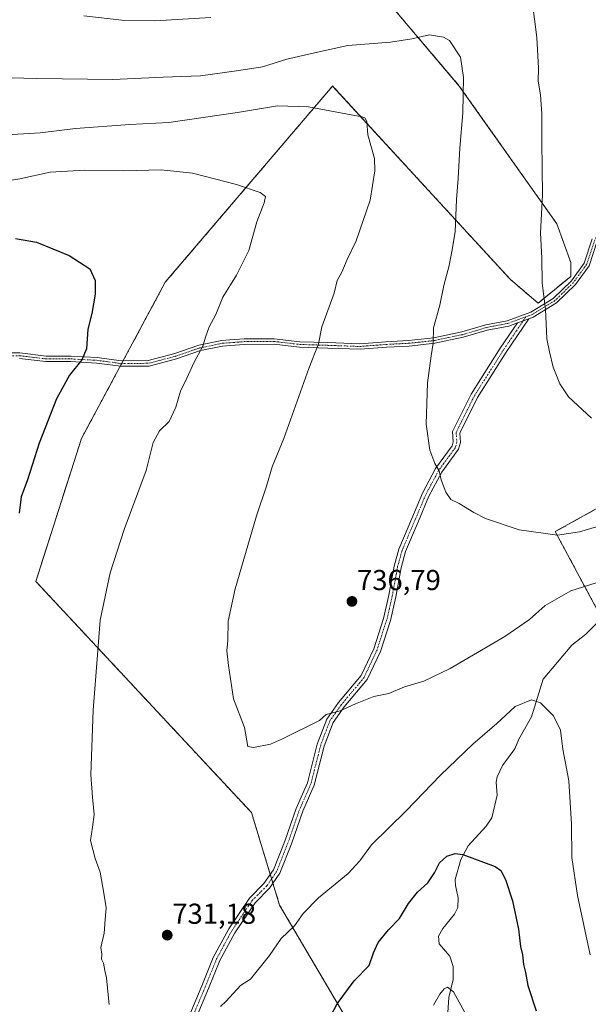
# Model space of a CAD drawing. Units: metres. Extents: x 563125 to 566560, y 4726407 to 4728752.
# Drawn here: x 564692 to 564890, y 4728224 to 4728567 of the extents above; entities that cross this region are included whole.
import ezdxf
from ezdxf.enums import TextEntityAlignment as Align

# ---------------------------------------------------------------- set-up
doc = ezdxf.new("R2010")
doc.units = ezdxf.units.M
doc.header["$MEASUREMENT"] = 0
doc.linetypes.add('TRAZO_Y_PUNTO', pattern=[1, 0.5, -0.25, 0, -0.25])
doc.linetypes.add('TRAZOS', pattern=[0.75, 0.5, -0.25])
for name, color, linetype, lineweight in [('Arbolado forestal', 92, 'TRAZOS', 0), ('Arbolado forestal CxS', 92, 'Continuous', 0), ('Camino', 19, 'Continuous', 0), ('Camino Cxs', 19, 'Continuous', 0), ('Camino eje', 39, 'TRAZO_Y_PUNTO', 13), ('Carátula', 7, 'Continuous', 5), ('Corriente natural lineal', 142, 'Continuous', 13), ('Curva de nivel maestra', 36, 'Continuous', 30), ('Curva de nivel normal', 36, 'Continuous', 0), ('Punto de cota en terreno', 7, 'Continuous', 0), ('Rótulo de punto de cota en terreno', 19, 'Continuous', 0)]:
    doc.layers.add(name, color=color, linetype=linetype, lineweight=lineweight)
doc.styles.add('Arial', font='txt', dxfattribs={"height": 0.2})

# ---------------------------------------------------------------- blocks, each defined once
blk = doc.blocks.new('*U150')
at = {"layer": 'Arbolado forestal CxS', "color": 92, "linetype": 'Continuous', "lineweight": 0}
for points in [[(564820.04, 4728573.07, 742.76), (564844.94, 4728543.76, 739.81), (564878.86, 4728495.85, 745.75), (564883.7, 4728482.39, 746.28), (564883.7, 4728477.55, 746.2), (564872.36, 4728468.27, 744.65), (564862.71, 4728476.47, 743.34), (564839.6, 4728501.62, 739.2), (564800.87, 4728543.76, 736.6), (564742.65, 4728475.52, 727.04), (564713.47, 4728421.16, 726.56), (564697.61, 4728371.54, 726.14), (564772.62, 4728291.14, 733.78), (564782.44, 4728258.93, 730.89), (564809.37, 4728213.17, 722.32)], [(565048.6, 4728192.79, 755.08), (565040.36, 4728227.5, 756.65), (565001.96, 4728250.02, 752.69), (564980.77, 4728254, 749.51), (564952.96, 4728276.52, 744.9), (564915.88, 4728318.92, 737.49), (564878.31, 4728388.83, 740.16), (564912.24, 4728407.67, 743.05), (564945.25, 4728431.72, 747.31), (564961.79, 4728443.74, 748.75), (564925.76, 4728500.87, 753.08), (564925.76, 4728500.87, 753.08), (564917.45, 4728520.3, 752.79), (564924.29, 4728555.31, 755.59), (564895.92, 4728610.81, 750.78)]]:
    blk.add_polyline3d(points, dxfattribs=at)
blk = doc.blocks.new('5PATER')
at = {"layer": 'Carátula', "linetype": 'Continuous', "lineweight": 5}
h = blk.add_hatch(color=250, dxfattribs=at)
edge = h.paths.add_edge_path()
edge.add_ellipse((0, 0.01), major_axis=(-1.33, -1.34), ratio=0.999422, start_angle=0, end_angle=360)

msp = doc.modelspace()

# ---------------------------------------------------------------- linework, layer by layer
at = {"layer": 'Arbolado forestal', "color": 92, "linetype": 'TRAZOS', "lineweight": 0}
for points in [[(565048.6, 4728192.79, 755.08), (565040.36, 4728227.5, 756.65), (565001.96, 4728250.02, 752.69), (564980.77, 4728254, 749.51), (564952.96, 4728276.52, 744.9), (564915.88, 4728318.92, 737.49), (564894.21, 4728359.24, 733.27), (564878.31, 4728388.83, 740.16), (564912.24, 4728407.67, 743.05), (564945.25, 4728431.72, 747.31), (564961.79, 4728443.74, 748.75), (564925.76, 4728500.87, 753.08), (564917.45, 4728520.3, 752.79), (564921.47, 4728540.91, 754.56), (564921.86, 4728542.89, 754.63), (564922.25, 4728544.87, 754.77), (564922.82, 4728547.78, 754.99), (564923.31, 4728550.33, 755.14), (564923.81, 4728552.87, 755.32), (564924.29, 4728555.31, 755.59), (564895.92, 4728610.81, 750.78)], [(564820.04, 4728573.07, 742.76), (564844.94, 4728543.76, 739.81), (564878.86, 4728495.85, 745.75), (564883.7, 4728482.39, 746.28), (564883.7, 4728477.55, 746.2), (564872.36, 4728468.27, 744.65), (564862.71, 4728476.47, 743.34), (564839.6, 4728501.62, 739.2), (564800.87, 4728543.77, 736.6), (564742.65, 4728475.52, 727.04), (564728, 4728448.23, 726.63), (564727.49, 4728447.27, 726.66), (564726.99, 4728446.35, 726.68), (564713.47, 4728421.16, 726.56), (564697.61, 4728371.54, 726.14), (564772.62, 4728291.14, 733.78), (564779.18, 4728269.65, 732.17), (564779.64, 4728268.12, 732.03), (564780.11, 4728266.59, 731.87), (564782.44, 4728258.93, 730.89), (564809.37, 4728213.17, 722.32)]]:
    msp.add_polyline3d(points, dxfattribs=at)
at = {"layer": 'Arbolado forestal CxS', "color": 92, "linetype": 'Continuous', "lineweight": 0}
for points in [[(564895.92, 4728610.81, 750.78), (564924.29, 4728555.31, 755.59), (564917.45, 4728520.3, 752.79), (564925.76, 4728500.87, 753.08), (564925.76, 4728500.87, 753.08), (564961.79, 4728443.74, 748.75), (564945.25, 4728431.72, 747.31), (564912.24, 4728407.67, 743.05), (564878.31, 4728388.83, 740.16), (564915.88, 4728318.92, 737.49), (564952.96, 4728276.52, 744.9), (564980.77, 4728254, 749.51), (565001.96, 4728250.02, 752.69), (565040.36, 4728227.5, 756.65), (565048.6, 4728192.79, 755.08)], [(564809.37, 4728213.17, 722.32), (564782.44, 4728258.93, 730.89), (564772.62, 4728291.14, 733.78), (564697.61, 4728371.54, 726.14), (564713.47, 4728421.16, 726.56), (564742.65, 4728475.52, 727.04), (564800.87, 4728543.76, 736.6), (564839.6, 4728501.62, 739.2), (564862.71, 4728476.47, 743.34), (564872.36, 4728468.27, 744.65), (564883.7, 4728477.55, 746.2), (564883.7, 4728482.39, 746.28), (564878.86, 4728495.85, 745.75), (564844.94, 4728543.76, 739.81), (564820.04, 4728573.07, 742.76)]]:
    msp.add_polyline3d(points, dxfattribs=at)
at = {"layer": 'Camino', "color": 19, "linetype": 'Continuous', "lineweight": 0}
for points in [[(564924.67, 4728544.81, 755.16), (564920.92, 4728540.23, 754.48), (564914.52, 4728527.43, 752.47), (564911.12, 4728519.59, 751.65), (564907.08, 4728512.47, 750.75), (564902.64, 4728506.71, 749.74), (564897.96, 4728499.43, 748.71), (564892.92, 4728489.83, 747.76), (564890.08, 4728481.27, 747.1), (564885.36, 4728474.79, 746.38), (564878.8, 4728468.39, 745.51), (564870.64, 4728463.43, 744.28), (564869.13, 4728462.81, 744.13)], [(564681.89, 4728450.94, 721.77), (564692.07, 4728450.94, 722.77), (564701.27, 4728449.82, 723.57), (564709.89, 4728449.82, 724.5), (564718.93, 4728449.34, 725.5), (564727.31, 4728448.22, 726.55), (564736.74, 4728448.3, 727.65), (564745.96, 4728450.7, 728.89), (564754.37, 4728453.6, 729.68), (564762.33, 4728455.25, 730.87), (564765.06, 4728455.45, 731.21), (564770.04, 4728455.82, 731.8), (564780.58, 4728455.9, 733.05), (564789.46, 4728454.86, 734.16), (564799.26, 4728454.54, 735.35), (564810.36, 4728454.14, 736.68), (564819.43, 4728454.86, 737.86), (564827.29, 4728455.26, 738.84), (564836.1, 4728456.2, 740.01), (564845.85, 4728458.25, 741.09), (564854.18, 4728460.73, 742.31), (564861.61, 4728462.16, 743.28), (564869.81, 4728465.16, 744.22), (564877.62, 4728469.91, 745.39), (564883.91, 4728476.05, 746.21), (564888.36, 4728482.16, 746.89), (564891.16, 4728490.58, 747.54)], [(564865.17, 4728461.43, 743.75), (564862.12, 4728460.31, 743.37), (564854.64, 4728458.87, 742.35), (564846.32, 4728456.39, 741.28), (564836.4, 4728454.31, 740.02), (564827.44, 4728453.35, 738.85), (564819.56, 4728452.95, 737.94), (564810.4, 4728452.23, 736.78), (564799.2, 4728452.63, 735.43), (564789.32, 4728452.95, 734.22), (564780.48, 4728454, 733.11), (564770.12, 4728453.92, 731.86), (564765.33, 4728453.56, 731.29), (564762.6, 4728453.36, 730.94), (564754.88, 4728451.76, 729.91), (564746.52, 4728448.88, 729.08), (564737, 4728446.4, 727.83), (564727.2, 4728446.32, 726.71), (564718.76, 4728447.44, 725.61), (564709.84, 4728447.92, 724.6), (564701.16, 4728447.92, 723.64), (564691.96, 4728449.04, 722.69)], [(564751.17, 4728220.97, 730), (564755.36, 4728230.93, 730.37), (564759.35, 4728240.77, 730.78), (564764.71, 4728250.68, 731.17), (564771.95, 4728261.41, 731.82), (564776.98, 4728266.44, 732.05), (564780.28, 4728271.26, 732.2), (564784.19, 4728281.16, 732.7), (564788.16, 4728292.56, 733.3), (564792.11, 4728301.5, 733.7), (564795.54, 4728314.96, 734.49), (564798.8, 4728323.65, 734.86), (564802.89, 4728329.38, 735.05), (564810.75, 4728338.81, 735.46), (564815.15, 4728348.12, 736.04), (564818.55, 4728358.58, 736.75), (564820.38, 4728366.7, 737.17), (564822.24, 4728376.78, 737.83), (564823.86, 4728382.73, 738.12), (564828.39, 4728393.39, 738.85), (564832.12, 4728402.18, 739.34), (564836.68, 4728410.77, 739.91), (564842.43, 4728418.6, 740.6), (564842.83, 4728420.02, 740.69), (564842.56, 4728423.58, 740.78), (564849.09, 4728436.65, 741.73), (564859.19, 4728452.59, 743.05), (564865.17, 4728461.43, 743.75)], [(564869.13, 4728462.81, 744.13), (564861.28, 4728451.22, 743.27), (564851.27, 4728435.42, 741.93), (564845.1, 4728423.08, 740.95), (564845.36, 4728419.77, 740.9), (564844.71, 4728417.48, 740.77), (564838.81, 4728409.44, 740.03), (564834.38, 4728401.1, 739.45), (564830.69, 4728392.42, 738.82), (564826.23, 4728381.91, 738.11), (564824.68, 4728376.22, 737.85), (564822.83, 4728366.2, 737.2), (564820.96, 4728357.91, 736.77), (564817.48, 4728347.2, 735.97), (564812.88, 4728337.46, 735.37), (564804.87, 4728327.85, 734.98), (564801.02, 4728322.46, 734.72), (564797.93, 4728314.21, 734.38), (564794.48, 4728300.69, 733.58), (564790.49, 4728291.64, 733.2), (564786.53, 4728280.29, 732.52), (564782.5, 4728270.08, 731.97), (564778.92, 4728264.84, 731.78), (564773.89, 4728259.81, 731.53), (564766.85, 4728249.38, 731.06), (564761.62, 4728239.71, 730.65), (564757.67, 4728229.97, 730.28), (564753.4, 4728219.82, 729.91)], [(564865.17, 4728461.43, 743.75), (564867.18, 4728462.16, 743.95), (564869.13, 4728462.81, 744.13)], [(564865.17, 4728461.43, 743.75), (564867.18, 4728462.16, 743.95), (564869.13, 4728462.81, 744.13)]]:
    msp.add_polyline3d(points, dxfattribs=at)
at = {"layer": 'Camino Cxs', "color": 19, "linetype": 'Continuous', "lineweight": 0}
for points in [[(564681.89, 4728450.94, 721.77), (564692.07, 4728450.94, 722.77), (564701.27, 4728449.82, 723.57), (564709.89, 4728449.82, 724.5), (564718.93, 4728449.34, 725.5), (564727.31, 4728448.22, 726.55), (564736.74, 4728448.3, 727.65), (564745.96, 4728450.7, 728.89), (564754.37, 4728453.6, 729.68), (564762.33, 4728455.25, 730.87), (564765.06, 4728455.45, 731.21), (564770.04, 4728455.82, 731.8), (564780.58, 4728455.9, 733.05), (564789.46, 4728454.86, 734.16), (564799.26, 4728454.54, 735.35), (564810.36, 4728454.14, 736.68), (564819.43, 4728454.86, 737.86), (564827.29, 4728455.26, 738.84), (564836.1, 4728456.2, 740.01), (564845.85, 4728458.25, 741.09), (564854.18, 4728460.73, 742.31), (564861.61, 4728462.16, 743.28), (564869.81, 4728465.16, 744.22), (564877.62, 4728469.91, 745.39), (564883.91, 4728476.05, 746.21), (564888.36, 4728482.16, 746.89), (564891.16, 4728490.58, 747.54)], [(564890.08, 4728481.27, 747.1), (564885.36, 4728474.79, 746.38), (564878.8, 4728468.39, 745.51), (564870.64, 4728463.43, 744.28), (564869.13, 4728462.81, 744.13), (564867.18, 4728462.16, 743.95), (564865.17, 4728461.43, 743.75), (564862.12, 4728460.31, 743.37), (564854.64, 4728458.87, 742.35), (564846.32, 4728456.39, 741.28), (564836.4, 4728454.31, 740.02), (564827.44, 4728453.35, 738.85), (564819.56, 4728452.95, 737.94), (564810.4, 4728452.23, 736.78), (564799.2, 4728452.63, 735.43), (564789.32, 4728452.95, 734.22), (564780.48, 4728454, 733.11), (564770.12, 4728453.92, 731.86), (564765.33, 4728453.56, 731.29), (564762.6, 4728453.36, 730.94), (564754.88, 4728451.76, 729.91), (564746.52, 4728448.88, 729.08), (564737, 4728446.4, 727.83), (564727.2, 4728446.32, 726.71), (564718.76, 4728447.44, 725.61), (564709.84, 4728447.92, 724.6), (564701.16, 4728447.92, 723.64), (564691.96, 4728449.04, 722.69)], [(564751.17, 4728220.97, 730), (564755.36, 4728230.93, 730.37), (564759.35, 4728240.77, 730.78), (564764.71, 4728250.68, 731.17), (564771.95, 4728261.41, 731.82), (564776.98, 4728266.44, 732.05), (564780.28, 4728271.26, 732.2), (564784.19, 4728281.16, 732.7), (564788.16, 4728292.56, 733.3), (564792.11, 4728301.5, 733.7), (564795.54, 4728314.96, 734.49), (564798.8, 4728323.65, 734.86), (564802.89, 4728329.38, 735.05), (564810.75, 4728338.81, 735.46), (564815.15, 4728348.12, 736.04), (564818.55, 4728358.58, 736.75), (564820.38, 4728366.7, 737.17), (564822.24, 4728376.78, 737.83), (564823.86, 4728382.73, 738.12), (564828.39, 4728393.39, 738.85), (564832.12, 4728402.18, 739.34), (564836.68, 4728410.77, 739.91), (564842.43, 4728418.6, 740.6), (564842.83, 4728420.02, 740.69), (564842.56, 4728423.58, 740.78), (564849.09, 4728436.65, 741.73), (564859.19, 4728452.59, 743.05), (564865.17, 4728461.43, 743.75), (564865.17, 4728461.43, 743.75), (564867.18, 4728462.16, 743.95), (564869.13, 4728462.81, 744.13), (564861.28, 4728451.22, 743.27), (564851.27, 4728435.42, 741.93), (564845.1, 4728423.08, 740.95), (564845.36, 4728419.77, 740.9), (564844.71, 4728417.48, 740.77), (564838.81, 4728409.44, 740.03), (564834.38, 4728401.1, 739.45), (564830.69, 4728392.42, 738.82), (564826.23, 4728381.91, 738.11), (564824.68, 4728376.22, 737.85), (564822.83, 4728366.2, 737.2), (564820.96, 4728357.91, 736.77), (564817.48, 4728347.2, 735.97), (564812.88, 4728337.46, 735.37), (564804.87, 4728327.85, 734.98), (564801.02, 4728322.46, 734.72), (564797.93, 4728314.21, 734.38), (564794.48, 4728300.69, 733.58), (564790.49, 4728291.64, 733.2), (564786.53, 4728280.29, 732.52), (564782.5, 4728270.08, 731.97), (564778.92, 4728264.84, 731.78), (564773.89, 4728259.81, 731.53), (564766.85, 4728249.38, 731.06), (564761.62, 4728239.71, 730.65), (564757.67, 4728229.97, 730.28), (564753.4, 4728219.82, 729.91)]]:
    msp.add_polyline3d(points, dxfattribs=at)
at = {"layer": 'Camino eje', "color": 39, "linetype": 'TRAZO_Y_PUNTO', "lineweight": 13}
for points in [[(564925.31, 4728547.1, 755.27), (564920.12, 4728540.76, 754.36), (564913.66, 4728527.84, 752.38), (564910.27, 4728520.02, 751.56), (564906.28, 4728513, 750.62), (564904.06, 4728510.12, 750.15), (564901.86, 4728507.26, 749.63), (564899.48, 4728503.56, 749.12), (564897.14, 4728499.92, 748.6), (564894.62, 4728495.12, 748.2), (564892.04, 4728490.21, 747.65), (564890.64, 4728486, 747.28), (564889.22, 4728481.72, 746.99), (564884.64, 4728475.42, 746.29), (564878.21, 4728469.15, 745.45), (564870.23, 4728464.3, 744.25), (564868.1, 4728463.52, 743.98)], [(564681.83, 4728449.99, 721.74), (564692.02, 4728449.99, 722.73), (564701.22, 4728448.87, 723.58), (564709.87, 4728448.87, 724.53), (564714.33, 4728448.63, 725.02), (564718.85, 4728448.39, 725.53), (564723.04, 4728447.83, 726.06), (564727.26, 4728447.27, 726.63), (564736.87, 4728447.35, 727.74), (564746.24, 4728449.79, 728.98), (564754.63, 4728452.68, 729.79), (564762.47, 4728454.31, 730.9), (564765.2, 4728454.51, 731.25), (564767.69, 4728454.69, 731.55), (564770.08, 4728454.87, 731.83), (564780.53, 4728454.95, 733.08), (564784.97, 4728454.43, 733.65), (564789.39, 4728453.91, 734.19), (564799.23, 4728453.59, 735.35), (564810.38, 4728453.19, 736.71), (564814.96, 4728453.55, 737.29), (564819.5, 4728453.91, 737.89), (564827.37, 4728454.31, 738.84), (564836.25, 4728455.26, 740.01), (564841.21, 4728456.3, 740.59), (564846.09, 4728457.32, 741.18), (564854.41, 4728459.8, 742.33), (564861.87, 4728461.24, 743.32), (564868.1, 4728463.52, 743.98)], [(564868.1, 4728463.52, 743.98), (564860.23, 4728451.91, 743.16), (564850.18, 4728436.03, 741.83), (564843.83, 4728423.33, 740.86), (564844.1, 4728419.89, 740.79), (564843.57, 4728418.04, 740.69), (564837.75, 4728410.1, 739.97), (564833.25, 4728401.64, 739.39), (564829.54, 4728392.91, 738.83), (564825.05, 4728382.32, 738.12), (564823.46, 4728376.5, 737.84), (564821.61, 4728366.45, 737.17), (564819.75, 4728358.25, 736.76), (564816.31, 4728347.66, 735.99), (564811.82, 4728338.14, 735.41), (564803.88, 4728328.61, 735.02), (564799.91, 4728323.06, 734.79), (564796.73, 4728314.59, 734.42), (564793.3, 4728301.1, 733.64), (564789.33, 4728292.1, 733.25), (564785.36, 4728280.72, 732.6), (564781.39, 4728270.67, 732.07), (564777.95, 4728265.64, 731.91), (564772.92, 4728260.61, 731.67), (564765.78, 4728250.03, 731.11), (564760.49, 4728240.24, 730.71), (564756.52, 4728230.45, 730.29), (564752.28, 4728220.4, 729.95)]]:
    msp.add_polyline3d(points, dxfattribs=at)
at = {"layer": 'Corriente natural lineal', "color": 142, "linetype": 'Continuous', "lineweight": 13}
msp.add_polyline3d([(564892.84, 4728357.08, 733.03), (564888.95, 4728353.15, 732.63), (564884.1, 4728349.3, 732.19), (564874.15, 4728337.47, 730.71), (564870.08, 4728324.44, 729.29), (564865.7, 4728316.7, 728.66), (564864.26, 4728313.29, 728.27), (564859.99, 4728307.52, 727.81), (564858.11, 4728303.62, 727.21), (564857.78, 4728301.73, 727.03), (564858.15, 4728297.14, 726.7), (564856.27, 4728289.32, 725.96), (564854.25, 4728286.38, 725.68), (564848, 4728279.52, 725.3), (564845.48, 4728274.78, 724.92), (564843.55, 4728267.9, 724.65), (564843.61, 4728265.8, 724.52), (564844.59, 4728261.53, 724.01), (564844.41, 4728258.18, 723.51), (564843.29, 4728255.79, 723.25), (564839.15, 4728250.89, 722.28), (564837.71, 4728248.16, 721.97), (564837.92, 4728245.47, 721.81), (564841.68, 4728241.24, 721.24), (564842.84, 4728237.62, 720.92), (564842.81, 4728233.16, 720.42), (564841.34, 4728226.9, 719.67), (564840.63, 4728216.49, 718.81)], dxfattribs=at)
at = {"layer": 'Curva de nivel maestra', "color": 36, "linetype": 'Continuous', "lineweight": 30}
for points in [[(564690.59, 4728490.74, 725), (564697.81, 4728489.52, 725), (564709.17, 4728484.88, 725), (564716.37, 4728480.18, 725), (564718.31, 4728476.18, 725), (564718.23, 4728471.39, 725), (564717.08, 4728464.69, 725), (564715.75, 4728459.23, 725), (564715.3, 4728452.34, 725), (564713.68, 4728448.53, 725), (564709.36, 4728443.18, 725), (564704.86, 4728435.02, 725), (564698.82, 4728419.55, 725), (564694.71, 4728406.82, 725), (564692.58, 4728400.87, 725), (564691.8, 4728395.19, 725)], [(564797.47, 4728215.26, 725), (564802.41, 4728224.67, 725), (564808.33, 4728232.59, 725), (564813.59, 4728237.97, 725), (564815.07, 4728242.37, 725), (564816.71, 4728245.97, 725), (564820.28, 4728250.32, 725), (564824.1, 4728254.34, 725), (564827.23, 4728259.58, 725), (564830.44, 4728263.45, 725), (564833.97, 4728266.7, 725), (564836.32, 4728270.14, 725), (564838.07, 4728273.7, 725), (564840.56, 4728276, 725), (564843.53, 4728276.88, 725), (564846.2, 4728276.59, 725), (564857.39, 4728272.42, 725), (564859.43, 4728270.96, 725), (564861.06, 4728267.9, 725), (564863.39, 4728260.48, 725), (564865.5, 4728250.6, 725), (564866.27, 4728244.62, 725), (564866.89, 4728241.7, 725), (564867.27, 4728238.33, 725), (564867.94, 4728235.56, 725), (564868.83, 4728230.97, 725), (564871.65, 4728222.26, 725)]]:
    msp.add_polyline3d(points, dxfattribs=at)
at = {"layer": 'Curva de nivel normal', "color": 36, "linetype": 'Continuous', "lineweight": 0}
for points in [[(564870.26, 4728573.36, 745), (564871.85, 4728560.66, 745), (564872.49, 4728549.92, 745), (564872.39, 4728545.46, 745), (564873.18, 4728540.66, 745), (564873.67, 4728534.04, 745), (564873.62, 4728524.44, 745), (564873.91, 4728505.94, 745), (564873.14, 4728492.7, 745), (564873.67, 4728483.87, 745), (564873.79, 4728475.25, 745), (564874.97, 4728466.22, 745), (564875.42, 4728455.86, 745), (564876.27, 4728451.35, 745), (564877.55, 4728446.02, 745), (564879.93, 4728440.19, 745), (564882.96, 4728435.69, 745), (564890.95, 4728428.26, 745)], [(564714.33, 4728568.12, 745), (564727.49, 4728566.61, 745), (564739, 4728566.44, 745), (564758.49, 4728567.59, 745)], [(564684.18, 4728546.66, 740), (564697.97, 4728546.39, 740), (564724.44, 4728546.03, 740), (564741.88, 4728546.84, 740), (564754.86, 4728547.27, 740), (564768.28, 4728549.11, 740), (564776.53, 4728550.38, 740), (564784.95, 4728553.12, 740), (564795.61, 4728555.57, 740), (564806.12, 4728557.85, 740), (564820.97, 4728559.03, 740), (564828.45, 4728560.13, 740), (564834.61, 4728561.54, 740), (564839.41, 4728560.74, 740), (564841.54, 4728559.57, 740), (564845.34, 4728553.8, 740), (564846.35, 4728546.72, 740), (564846.2, 4728534.38, 740), (564845.14, 4728522.09, 740), (564844.59, 4728511.62, 740), (564843.99, 4728504.33, 740), (564843.5, 4728493, 740), (564842.33, 4728486.26, 740), (564841.46, 4728481.35, 740), (564839.54, 4728474.35, 740), (564838.12, 4728467.52, 740), (564835.95, 4728459.67, 740), (564835.84, 4728454.32, 740), (564835.09, 4728449.91, 740), (564833.92, 4728440.6, 740), (564833.38, 4728426.18, 740), (564834.71, 4728417.12, 740), (564836.46, 4728412.53, 740), (564837.97, 4728409.92, 740), (564838.63, 4728406.85, 740), (564840.28, 4728402.55, 740), (564842.04, 4728399.98, 740), (564844.88, 4728398.57, 740), (564849.94, 4728395.46, 740), (564854.1, 4728393.37, 740), (564865.72, 4728389.47, 740), (564879.04, 4728387.61, 740), (564886.75, 4728388.79, 740), (564902.46, 4728393.4, 740)], [(564685.54, 4728526.72, 735), (564699.17, 4728527.47, 735), (564711.46, 4728529.02, 735), (564730.31, 4728530.34, 735), (564743.89, 4728531.05, 735), (564767.82, 4728534.55, 735), (564781.67, 4728536.89, 735), (564792.5, 4728536.56, 735), (564811.06, 4728533.05, 735), (564812.13, 4728532.68, 735), (564812.73, 4728531.37, 735), (564813.09, 4728526.74, 735), (564815.46, 4728518.53, 735), (564815.52, 4728514.25, 735), (564813.92, 4728504.02, 735), (564809.11, 4728489.93, 735), (564805.97, 4728483.45, 735), (564804.13, 4728479.08, 735), (564802.42, 4728476.14, 735), (564801.36, 4728471.69, 735), (564797.17, 4728460.02, 735), (564795.98, 4728454.16, 735), (564792.63, 4728445.58, 735), (564783.85, 4728421.16, 735), (564779.86, 4728411.35, 735), (564777.92, 4728404.58, 735), (564774.34, 4728394.26, 735), (564766.98, 4728368.92, 735), (564764.52, 4728357.7, 735), (564764.37, 4728350.96, 735), (564764.08, 4728347.4, 735), (564764.65, 4728342.29, 735), (564766.37, 4728330.7, 735), (564770.27, 4728320.7, 735), (564771.43, 4728314.06, 735), (564773.36, 4728313.71, 735), (564779.28, 4728314.97, 735), (564783.45, 4728316.73, 735), (564796.28, 4728323.2, 735), (564798.66, 4728325.21, 735), (564803.5, 4728326.51, 735), (564808.85, 4728328.94, 735), (564815.23, 4728331.5, 735), (564820.38, 4728332.51, 735), (564825.82, 4728334.89, 735), (564832.54, 4728336.81, 735), (564841.71, 4728341.25, 735), (564860.8, 4728352.41, 735), (564869.38, 4728358.26, 735), (564874.84, 4728363.13, 735), (564883.75, 4728368.21, 735), (564896.64, 4728372.29, 735)], [(564681.05, 4728509.78, 730), (564692.04, 4728511.44, 730), (564702.58, 4728513.76, 730), (564714.65, 4728514.52, 730), (564728.28, 4728514.28, 730), (564741.28, 4728514.6, 730), (564752.14, 4728513.43, 730), (564767.47, 4728509.56, 730), (564775.64, 4728506.71, 730), (564777.48, 4728505.33, 730), (564777.07, 4728503.12, 730), (564774.46, 4728496.53, 730), (564771.67, 4728486.56, 730), (564767.38, 4728478.02, 730), (564762.71, 4728470.35, 730), (564760.28, 4728464.35, 730), (564757.97, 4728460.04, 730), (564756.62, 4728456.43, 730), (564755.71, 4728453.26, 730), (564752.61, 4728447.54, 730), (564750.1, 4728442.15, 730), (564747.9, 4728437.66, 730), (564746.32, 4728432.13, 730), (564743.98, 4728427.14, 730), (564740.61, 4728423.86, 730), (564738.49, 4728419.81, 730), (564735.95, 4728410.08, 730), (564728.34, 4728389.51, 730), (564723.52, 4728374.51, 730), (564720, 4728358.03, 730), (564719.09, 4728346.03, 730), (564717.57, 4728326.71, 730), (564716.72, 4728304.28, 730), (564717.38, 4728296.46, 730), (564717.96, 4728290.5, 730), (564717.38, 4728286.02, 730), (564716.64, 4728281.4, 730), (564718.32, 4728275.13, 730), (564719.96, 4728270.38, 730), (564721.36, 4728262.44, 730), (564722.14, 4728258, 730), (564721.8, 4728253.96, 730), (564721.38, 4728249.23, 730), (564720.24, 4728244.21, 730), (564720.58, 4728241.91, 730), (564720.47, 4728240.12, 730), (564721.19, 4728238.75, 730), (564721.59, 4728236.22, 730), (564722.26, 4728233.72, 730), (564722.57, 4728230.1, 730), (564723.17, 4728224.38, 730)], [(564761.91, 4728223.75, 730), (564763.87, 4728225.53, 730), (564768.78, 4728230.96, 730), (564772.28, 4728233.22, 730), (564778.95, 4728241.44, 730), (564782.95, 4728247.31, 730), (564787.61, 4728251.8, 730), (564790.61, 4728256.07, 730), (564795.95, 4728261.55, 730), (564806.3, 4728270, 730), (564810.34, 4728274.32, 730), (564814.41, 4728279.96, 730), (564826.4, 4728291.79, 730), (564838.39, 4728304.12, 730), (564849.62, 4728314.97, 730), (564857.98, 4728322.13, 730), (564864.39, 4728327.98, 730), (564870.07, 4728330.29, 730), (564873.13, 4728329.32, 730), (564877.66, 4728324.8, 730), (564880.1, 4728319.8, 730), (564880.96, 4728313.23, 730), (564883.09, 4728302.15, 730), (564884.02, 4728287.11, 730), (564884.11, 4728275.54, 730), (564886.05, 4728262.33, 730), (564890.5, 4728241.66, 730)], [(564835.95, 4728224.19, 720), (564838.19, 4728227.95, 720), (564839.68, 4728229.84, 720), (564840.87, 4728230.4, 720), (564842.92, 4728228.76, 720), (564847.42, 4728220.53, 720)]]:
    msp.add_polyline3d(points, dxfattribs=at)

# ---------------------------------------------------------------- block references
at = {"layer": 'Arbolado forestal CxS', "color": 92, "linetype": 'Continuous', "lineweight": 0}
msp.add_blockref('*U150', (0, 0), dxfattribs=at)
at = {"layer": 'Punto de cota en terreno', "linetype": 'Continuous', "lineweight": 0}
for p in [(564807.59, 4728364.55, 736.79), (564743.34, 4728248.52, 731.18)]:
    msp.add_blockref('5PATER', p, dxfattribs=at)

# ---------------------------------------------------------------- texts
at = {"layer": 'Rótulo de punto de cota en terreno', "color": 19, "linetype": 'Continuous', "lineweight": 0, "style": 'Arial'}
for s, p in [('736,79', (564809.35, 4728366.31)), ('731,18', (564745.1, 4728250.28))]:
    msp.add_text(s, height=7, dxfattribs=at).set_placement(p, align=Align.BOTTOM_LEFT)

doc.saveas('drawing.dxf')
